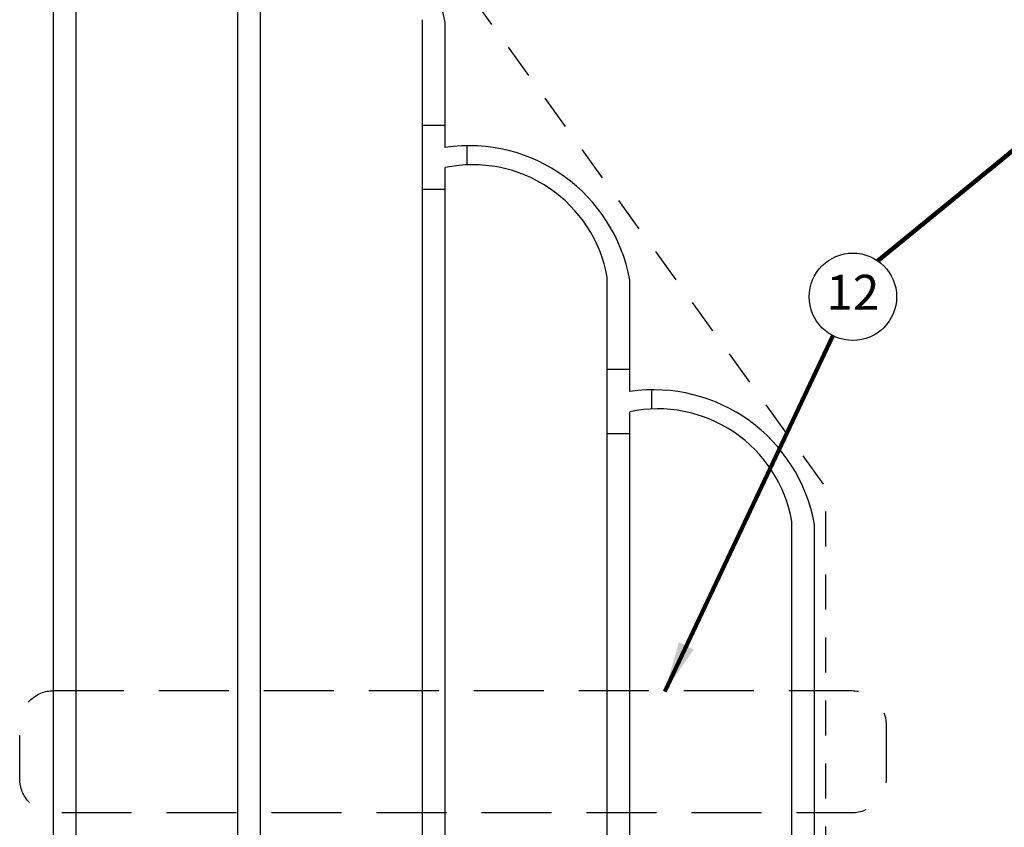
# Model space of a CAD drawing. Extents: x -8.6 to 9.7, y -5.7 to 8.4.
# Drawn here: x -5.3 to -1.8, y 2.4 to 5.3 of the extents above; entities that cross this region are included whole.
import ezdxf
from ezdxf.enums import TextEntityAlignment as Align

# ---------------------------------------------------------------- set-up
doc = ezdxf.new("R2010")
doc.units = 0
doc.header["$MEASUREMENT"] = 0
doc.linetypes.add('DASHED2', pattern=[0.375, 0.25, -0.125])
doc.linetypes.add('HIDDEN2', pattern=[0.1875, 0.125, -0.0625])
for name, color, linetype in [('driplines', 35, 'CONTINUOUS'), ('hidden', 7, 'HIDDEN2'), ('text_bubbles', 6, 'CONTINUOUS')]:
    doc.layers.add(name, color=color, linetype=linetype)
doc.styles.add('Arial', font='arial.ttf')
doc.styles.add('ROMANS', font='Romans.shx')
doc.dimstyles.get("Standard").update_dxf_attribs({"dimtxt": 0.18, "dimasz": 0.18, "dimexe": 0.18, "dimexo": 0.0625, "dimgap": 0.09, "dimtad": 0, "dimtih": 1, "dimtoh": 1, "dimdec": 4, "dimzin": 0, "dimdsep": 46, "dimtxsty": 'Standard', "dimcen": 0.09, "dimadec": 0, "dimazin": 0, "dimtfac": 1, "dimtdec": 4, "dimtofl": 0, "dimtmove": 0, "dimatfit": 3, "dimfxl": 0, "dimtolj": 1, "dimtzin": 0, "dimarcsym": 0})

msp = doc.modelspace()

# ---------------------------------------------------------------- linework, layer by layer
at = {"layer": 'driplines'}
for p, q in [((-5.17272, 1.0924), (-5.17272, 6.99552)), ((-5.09192, 1.0924), (-5.09192, 6.57451)), ((-4.51434, 1.0924), (-4.51434, 6.19081)), ((-4.43353, 1.0924), (-4.43353, 5.67056)), ((-3.8544, 1.0924), (-3.8544, 5.27857)), ((-3.7736, 4.82222), (-3.7736, 5.26804)), ((-3.7736, 4.90107), (-3.8544, 4.90107)), ((-3.69475, 4.75998), (-3.69475, 4.82836)), ((-3.7736, 1.0924), (-3.7736, 4.75024)), ((-3.77347, 4.67142), (-3.8544, 4.67142)), ((-3.19446, 1.0924), (-3.19446, 4.35826)), ((-3.11366, 3.95018), (-3.11366, 4.34773)), ((-3.11366, 4.02903), (-3.19446, 4.02903)), ((-3.03481, 3.88794), (-3.03481, 3.95632)), ((-3.11366, 1.0924), (-3.11366, 3.8782)), ((-3.11353, 3.79938), (-3.19446, 3.79938)), ((-2.53452, 1.0924), (-2.53452, 3.48622)), ((-2.45372, 1.0924), (-2.45372, 3.47568))]:
    msp.add_line(p, q, dxfattribs=at)
at = {"layer": 'driplines', "flags": 128}
for points in [[(-3.7736, 5.26804, 0.4045462), (-4.43353, 5.74253, 0.4003768)], [(-3.11366, 4.34773, 0.4045462), (-3.7736, 4.82222, 0.4003768)], [(-3.19446, 4.35826, 0.4224901), (-3.7736, 4.75024, 0.1132631)], [(-2.45372, 3.47568, 0.4045462), (-3.11366, 3.95018, 0.4003768)], [(-2.53452, 3.48622, 0.4224901), (-3.11366, 3.8782, 0.1132631)]]:
    msp.add_lwpolyline(points, format="xyb", dxfattribs=at)
at = {"layer": 'hidden', "flags": 128}
msp.add_lwpolyline([(-4.86458, 7.0055), (-2.41494, 3.60783), (-2.41494, 1.03505)], dxfattribs=at)
at = {"layer": 'hidden', "linetype": 'DASHED2', "flags": 128}
msp.add_lwpolyline([(-5.17099, 2.88167), (-2.32045, 2.88167, -0.4142136), (-2.19804, 2.75925), (-2.19804, 2.56725, -0.4142136), (-2.32045, 2.44483), (-5.17099, 2.44483, -0.4142136), (-5.2934, 2.56725), (-5.2934, 2.75925, -0.4142136)], format="xyb", close=True, dxfattribs=at)
at = {"layer": 'text_bubbles'}
msp.add_circle((-2.31673, 4.28857), 0.15625, dxfattribs=at)

# ---------------------------------------------------------------- texts
at = {"layer": 'text_bubbles', "style": 'ROMANS'}
msp.add_text('12', height=0.125, dxfattribs=at).set_placement((-2.31673, 4.28857), align=Align.MIDDLE)

# ---------------------------------------------------------------- leaders
at = {"layer": 'text_bubbles'}
for points in [[(-1.16211, 5.28857), (-2.22707, 4.41654)], [(-2.98846, 2.87913), (-2.38814, 4.1496)]]:
    msp.add_leader(points, dimstyle='Standard', override={"dimtxt": 0.125, "dimexe": 0.125, "dimtxsty": 'Arial', "dimclrd": 256, "dimclre": 256, "dimclrt": 256, "dimtmove": 2, "dimlwd": 65535, "dimlwe": 65535}, dxfattribs=at)

doc.saveas('drawing.dxf')
